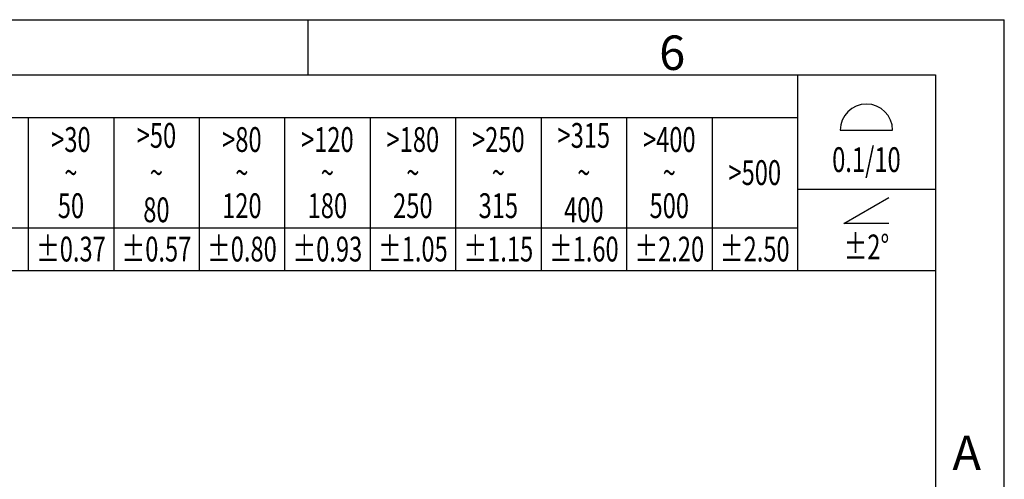
# Model space of a CAD drawing. Units: millimetres. Extents: x 6 to 292, y 5 to 204.
# Drawn here: x 221 to 292, y 171 to 204 of the extents above; entities that cross this region are included whole.
import ezdxf

# ---------------------------------------------------------------- set-up
doc = ezdxf.new("R2010")
doc.units = ezdxf.units.MM
for name, color, linetype in [('TEXT', 7, 'Continuous'), ('图框', 7, 'Continuous'), ('尺寸层', 7, 'Continuous'), ('细实线', 7, 'Continuous'), ('轮廓线', 7, 'Continuous')]:
    doc.layers.add(name, color=color, linetype=linetype)
doc.styles.add('SEACAD_Arial', font='arial.ttf')

# ---------------------------------------------------------------- blocks, each defined once
blk = doc.blocks.new('Customer-technical.dft')
at = {"layer": '细实线', "color": 7, "linetype": 'Continuous'}
for p, q in [((-96.8, 0), (0, 0)), ((-10, 0), (-10, -14.2)), ((0, 0), (0, -14.2)), ((-96.8, -3.1), (-10, -3.1)), ((-65.8, -3.1), (-65.8, -14.2)), ((-59.6, -3.1), (-59.6, -14.2)), ((-53.4, -3.1), (-53.4, -14.2)), ((-47.2, -3.1), (-47.2, -14.2)), ((-41, -3.1), (-41, -14.2)), ((-34.8, -3.1), (-34.8, -14.2)), ((-28.6, -3.1), (-28.6, -14.2)), ((-22.4, -3.1), (-22.4, -14.2)), ((-16.2, -3.1), (-16.2, -14.2)), ((-6.9, -4.025), (-3.1, -4.025)), ((-10, -8.291), (0, -8.291)), ((-6.63, -10.786), (-3.37, -8.905)), ((-96.8, -11.1), (-10, -11.1)), ((-3.37, -10.786), (-6.63, -10.786)), ((-96.8, -14.2), (0, -14.2))]:
    blk.add_line(p, q, dxfattribs=at)
blk.add_arc((-5, -4.025), 1.9, 0, 180, dxfattribs=at)
at = {"layer": 'TEXT', "char_height": 1.8, "attachment_point": 5, "style": 'SEACAD_Arial'}
for s, insert, width, line_spacing_factor in [('{\\fAdobe Myungjo Std M|b0||i0||c0|p34;\\C7;\\H1.8;\\W0.7;>50\\P}{\\fAdobe Myungjo Std M|b0||i0||c0|p34;\\C7;\\H1.8;\\W0.7;~\\P}{\\fAdobe Myungjo Std M|b0||i0||c0|p34;\\C7;\\H1.8;\\W0.7;80}', (-56.5, -7.1), 6.08001, 0.9), ('{\\fAdobe Myungjo Std M|b0||i0||c0|p34;\\C7;\\H1.8;\\W0.7;>315\\P}{\\fAdobe Myungjo Std M|b0||i0||c0|p34;\\C7;\\H1.8;\\W0.7;~\\P}{\\fAdobe Myungjo Std M|b0||i0||c0|p34;\\C7;\\H1.8;\\W0.7;400}', (-25.5, -7.1), 8.06639, 0.9), ('{\\fAdobe Myungjo Std M|b0||i0||c0|p34;\\C7;\\H1.8;\\W0.7;>30\\P}{\\fAdobe Myungjo Std M|b0||i0||c0|p34;\\C7;\\H1.8;\\W0.7;~\\P}{\\fAdobe Myungjo Std M|b0||i0||c0|p34;\\C7;\\H1.8;\\W0.7;50}', (-62.7, -7.1), 6.08001, 0.8), ('{\\fAdobe Myungjo Std M|b0||i0||c0|p34;\\C7;\\H1.8;\\W0.7;>80\\P}{\\fAdobe Myungjo Std M|b0||i0||c0|p34;\\C7;\\H1.8;\\W0.7;~\\P}{\\fAdobe Myungjo Std M|b0||i0||c0|p34;\\C7;\\H1.8;\\W0.7;120}', (-50.3, -7.1), 6.08001, 0.8), ('{\\fAdobe Myungjo Std M|b0||i0||c0|p34;\\C7;\\H1.8;\\W0.7;>120\\P}{\\fAdobe Myungjo Std M|b0||i0||c0|p34;\\C7;\\H1.8;\\W0.7;~\\P}{\\fAdobe Myungjo Std M|b0||i0||c0|p34;\\C7;\\H1.8;\\W0.7;180}', (-44.1, -7.1), 6.08001, 0.8), ('{\\fAdobe Myungjo Std M|b0||i0||c0|p34;\\C7;\\H1.8;\\W0.7;>180\\P}{\\fAdobe Myungjo Std M|b0||i0||c0|p34;\\C7;\\H1.8;\\W0.7;~\\P}{\\fAdobe Myungjo Std M|b0||i0||c0|p34;\\C7;\\H1.8;\\W0.7;250}', (-37.9, -7.1), 6.08001, 0.8), ('{\\fAdobe Myungjo Std M|b0||i0||c0|p34;\\C7;\\H1.8;\\W0.7;>250\\P}{\\fAdobe Myungjo Std M|b0||i0||c0|p34;\\C7;\\H1.8;\\W0.7;~\\P}{\\fAdobe Myungjo Std M|b0||i0||c0|p34;\\C7;\\H1.8;\\W0.7;315}', (-31.7, -7.1), 6.08001, 0.8), ('{\\fAdobe Myungjo Std M|b0||i0||c0|p34;\\C7;\\H1.8;\\W0.7;>400\\P}{\\fAdobe Myungjo Std M|b0||i0||c0|p34;\\C7;\\H1.8;\\W0.7;~\\P}{\\fAdobe Myungjo Std M|b0||i0||c0|p34;\\C7;\\H1.8;\\W0.7;500}', (-19.3, -7.1), 6.08001, 0.8)]:
    blk.add_mtext(s, dxfattribs=dict(at, insert=insert, width=width, line_spacing_factor=line_spacing_factor))
for s, insert, width in [('{\\fAdobe Myungjo Std M|b0||i0||c0|p34;\\C7;\\H1.8;\\W0.7;0.1/10}', (-5, -6.158), 10), ('{\\fAdobe Myungjo Std M|b0||i0||c0|p34;\\C7;\\H1.8;\\W0.7;>500}', (-13.1, -7.1), 6.08001), ('{\\fAdobe Myungjo Std M|b0||i0||c0|p34;\\C7;\\H1.8;\\W0.7;±2°}', (-5, -12.493), 10), ('{\\fAdobe Myungjo Std M|b0||i0||c0|p34;\\C7;\\H1.8;\\W0.7;±0.37}', (-62.7, -12.65), 6.57956), ('{\\fAdobe Myungjo Std M|b0||i0||c0|p34;\\C7;\\H1.8;\\W0.7;±0.57}', (-56.5, -12.65), 6.57956), ('{\\fAdobe Myungjo Std M|b0||i0||c0|p34;\\C7;\\H1.8;\\W0.7;±0.80}', (-50.3, -12.65), 6.57956), ('{\\fAdobe Myungjo Std M|b0||i0||c0|p34;\\C7;\\H1.8;\\W0.7;±0.93}', (-44.1, -12.65), 6.57956), ('{\\fAdobe Myungjo Std M|b0||i0||c0|p34;\\C7;\\H1.8;\\W0.7;±1.05}', (-37.9, -12.65), 6.57956), ('{\\fAdobe Myungjo Std M|b0||i0||c0|p34;\\C7;\\H1.8;\\W0.7;±1.15}', (-31.7, -12.65), 6.57956), ('{\\fAdobe Myungjo Std M|b0||i0||c0|p34;\\C7;\\H1.8;\\W0.7;±1.60}', (-25.5, -12.65), 6.57956), ('{\\fAdobe Myungjo Std M|b0||i0||c0|p34;\\C7;\\H1.8;\\W0.7;±2.20}', (-19.3, -12.65), 6.57956), ('{\\fAdobe Myungjo Std M|b0||i0||c0|p34;\\C7;\\H1.8;\\W0.7;±2.50}', (-13.1, -12.65), 6.57956)]:
    blk.add_mtext(s, dxfattribs=dict(at, insert=insert, width=width))
blk = doc.blocks.new('A4-drawing_frame')
at = {"layer": '细实线', "color": 7, "linetype": 'Continuous'}
for p, q in [((-286.5, 199), (0, 199)), ((-50.5, 195), (-50.5, 199)), ((0, 0), (0, 199))]:
    blk.add_line(p, q, dxfattribs=at)
at = {"layer": '轮廓线', "color": 7, "linetype": 'Continuous'}
for p, q in [((-282, 195), (-5, 195)), ((-5, 195), (-5, 5))]:
    blk.add_line(p, q, dxfattribs=at)
at = {"layer": 'TEXT', "char_height": 2.5, "attachment_point": 7}
for s, insert, width in [('{\\f宋体|b0||i0||c0|p34;\\C7;\\H2.5;\\W1.;6}', (-25.035, 195.352), 1.88357), ('{\\f宋体|b0||i0||c0|p34;\\C7;\\H2.5;\\W1.;A}', (-3.763, 166.313), 1.82928)]:
    blk.add_mtext(s, dxfattribs=dict(at, insert=insert, width=width))

msp = doc.modelspace()

# ---------------------------------------------------------------- block references
at = {"layer": '图框', "color": 7}
msp.add_blockref('A4-drawing_frame', (292, 5), dxfattribs=at)
at = {"layer": '尺寸层', "color": 7}
msp.add_blockref('Customer-technical.dft', (287, 200), dxfattribs=at)

doc.saveas('drawing.dxf')
